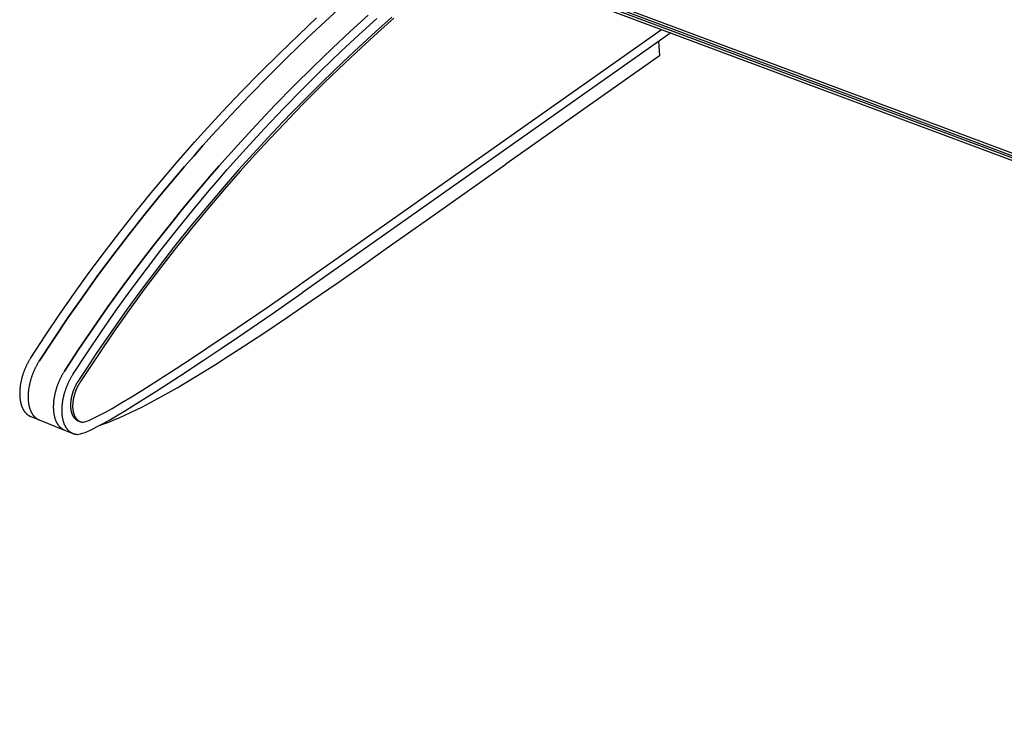
# Model space of a CAD drawing. Extents: x 0 to 841, y 0 to 594.
# Drawn here: x 393 to 429, y 352 to 377 of the extents above; entities that cross this region are included whole.
import ezdxf

# ---------------------------------------------------------------- set-up
doc = ezdxf.new("R2010")
doc.units = 0
doc.layers.get('0').update_dxf_attribs({"linetype": 'CONTINUOUS'})

msp = doc.modelspace()

# ---------------------------------------------------------------- linework, layer by layer
at = {"color": 7}
for p, q in [((410.550842, 379.464813), (483.012054, 352.40152)), ((410.585266, 379.54306), (483.033356, 352.48465)), ((410.526672, 379.394379), (483.000854, 352.326263)), ((410.536407, 379.294647), (483.036438, 352.216858)), ((416.731689, 376.980774), (403.292145, 367.50705)), ((403.337372, 367.895325), (416.401245, 377.104187)), ((416.283997, 376.665192), (416.322662, 376.149261)), ((416.322662, 376.149261), (410.721924, 372.201233)), ((393.401886, 362.996857), (393.708374, 362.87384)), ((393.708374, 362.87384), (394.627899, 362.504822)), ((395.120636, 362.845856), (395.197235, 362.815094)), ((394.627899, 362.504822), (394.934387, 362.381836))]:
    msp.add_line(p, q, dxfattribs=at)
for points in [[(393.705902, 365.016449), (394.226593, 365.810577), (394.755646, 366.592529), (395.292969, 367.362274), (395.83847, 368.119812), (396.391998, 368.865173), (396.953308, 369.598358), (397.522186, 370.319397), (398.098358, 371.028259), (398.681519, 371.724976), (399.010193, 372.108856), (399.340851, 372.488922), (399.678223, 372.870544), (400.017548, 373.24826), (400.69693, 373.986908), (401.383179, 374.710266), (402.075684, 375.418335), (402.773834, 376.111145), (403.477051, 376.788727), (404.130157, 377.400696), (404.78653, 377.999725)], [(404.78653, 377.999725), (404.130157, 377.400696), (403.477051, 376.788727), (402.773834, 376.111145), (402.075684, 375.418335), (401.383179, 374.710266), (400.69693, 373.986908), (400.017548, 373.24826), (399.678223, 372.870544), (399.340851, 372.488922), (399.010193, 372.108856), (398.681519, 371.724976), (398.098358, 371.028259), (397.522186, 370.319397), (396.953308, 369.598358), (396.391998, 368.865173), (395.83847, 368.119812), (395.292969, 367.362274), (394.755646, 366.592529), (394.226593, 365.810577), (393.705902, 365.016449)], [(393.399414, 365.139465), (393.920105, 365.933594), (394.449158, 366.715515), (394.986481, 367.48526), (395.531982, 368.242828), (396.08548, 368.98819), (396.64679, 369.721375), (397.215668, 370.442413), (397.79184, 371.151276), (398.375031, 371.847992), (398.703674, 372.231842), (399.034363, 372.611938), (399.371735, 372.99353), (399.711029, 373.371277), (400.390442, 374.109924), (401.07666, 374.833252), (401.769165, 375.541321), (402.467346, 376.234161), (403.170563, 376.911743), (403.823639, 377.523712)], [(394.625427, 364.64743), (395.146118, 365.441559), (395.675171, 366.223511), (396.212494, 366.993225), (396.757996, 367.750793), (397.311493, 368.496155), (397.872803, 369.22934), (398.441681, 369.950378), (399.017853, 370.659241), (399.601044, 371.355957), (399.929688, 371.739838), (400.260376, 372.119904), (400.597748, 372.501526), (400.937042, 372.879242), (401.616455, 373.617889), (402.302673, 374.341248), (402.995178, 375.049316), (403.693359, 375.742126), (404.396576, 376.419708), (405.049652, 377.031677), (405.706024, 377.630707)], [(405.706024, 377.630707), (405.049652, 377.031677), (404.396576, 376.419708), (403.693359, 375.742126), (402.995178, 375.049316), (402.302673, 374.341248), (401.616455, 373.617889), (400.937042, 372.879242), (400.597748, 372.501526), (400.260376, 372.119904), (399.929688, 371.739838), (399.601044, 371.355957), (399.017853, 370.659241), (398.441681, 369.950378), (397.872803, 369.22934), (397.311493, 368.496155), (396.757996, 367.750793), (396.212494, 366.993225), (395.675171, 366.223511), (395.146118, 365.441559), (394.625427, 364.64743)], [(394.931915, 364.524414), (395.452606, 365.318573), (395.981659, 366.100494), (396.518982, 366.870239), (397.064484, 367.627777), (397.618011, 368.373138), (398.179321, 369.106354), (398.748199, 369.827362), (399.324371, 370.536224), (399.907532, 371.232941), (400.236206, 371.616821), (400.566864, 371.996887), (400.904236, 372.37851), (401.243561, 372.756226), (401.922943, 373.494873), (402.609192, 374.218231), (403.301697, 374.9263), (403.999847, 375.61911), (404.703064, 376.296692), (405.356171, 376.908661), (406.012543, 377.50769)], [(406.56604, 377.550537), (405.96582, 377.013702), (405.368011, 376.466034), (404.772858, 375.90741), (404.03717, 375.197449), (403.670929, 374.835724), (403.30603, 374.469604), (402.943115, 374.09967), (402.581696, 373.725311), (402.042145, 373.155029), (401.506439, 372.574707), (400.974884, 371.984283), (400.447693, 371.383728), (399.838593, 370.670258), (399.236298, 369.942902), (398.641266, 369.201721), (398.053864, 368.446686), (397.474487, 367.677887), (396.903503, 366.895355), (396.341156, 366.099182), (395.78775, 365.28952), (395.451599, 364.784393), (395.118988, 364.274261)], [(406.64267, 377.519806), (406.04245, 376.982971), (405.444641, 376.435272), (404.849487, 375.876648), (404.11377, 375.166718), (403.747528, 374.804962), (403.38266, 374.438873), (403.019745, 374.068909), (402.658325, 373.69455), (402.118774, 373.124268), (401.583069, 372.543945), (401.051514, 371.953522), (400.524323, 371.352997), (399.915222, 370.639496), (399.312927, 369.91217), (398.717896, 369.170959), (398.130493, 368.415955), (397.551117, 367.647125), (396.980103, 366.864594), (396.417786, 366.068451), (395.86438, 365.258759), (395.528229, 364.753632), (395.195587, 364.2435)], [(395.888794, 362.667938), (396.062988, 362.728058), (396.244141, 362.795746), (396.432129, 362.870972), (396.626801, 362.953522), (397.035614, 363.140137), (397.46933, 363.354309), (397.874542, 363.566681), (398.297211, 363.798615), (398.736115, 364.04895), (399.075226, 364.248077), (399.422241, 364.456329), (400.137787, 364.898102), (400.566956, 365.169861), (401.003662, 365.450867), (401.895813, 366.036865), (402.756287, 366.614441), (403.627075, 367.208649), (404.603485, 367.883972), (405.576599, 368.564087), (406.36377, 369.11795), (407.900879, 370.205078), (410.721924, 372.201233)], [(395.304321, 362.792053), (395.319061, 362.793121), (395.40625, 362.81488), (395.542725, 362.866699), (395.712708, 362.943848), (395.909332, 363.042633), (396.130768, 363.161469), (396.36673, 363.294098), (396.723969, 363.50296), (397.099701, 363.730072), (397.488922, 363.97113), (397.887817, 364.22287), (398.704559, 364.749207), (399.259949, 365.113556), (399.817566, 365.483612), (400.928223, 366.230988), (402.018005, 366.976288), (403.068024, 367.705963), (403.337372, 367.895325)], [(395.095032, 362.347229), (395.148651, 362.350403), (395.216125, 362.364502), (395.29187, 362.387512), (395.379547, 362.419952), (395.493011, 362.467896), (395.621185, 362.527466), (395.826416, 362.630798), (396.058716, 362.755707), (396.28067, 362.880432), (396.520538, 363.019592), (396.859039, 363.221741), (397.222778, 363.44458), (397.996368, 363.93219), (398.827393, 364.470428), (399.688446, 365.039246), (400.33783, 365.474152), (400.978607, 365.907593), (402.198273, 366.743683), (403.292145, 367.50705)]]:
    msp.add_lwpolyline(points, dxfattribs=at)
for points in [[(393.399, 365.139, 0), (393.388, 365.121, 0), (393.376, 365.103, 0), (393.365, 365.085, 0), (393.354, 365.066, 0), (393.343, 365.047, 0), (393.332, 365.028, 0), (393.321, 365.009, 0), (393.31, 364.99, 0), (393.3, 364.971, 0), (393.29, 364.951, 0), (393.279, 364.932, 0), (393.269, 364.912, 0), (393.259, 364.892, 0), (393.25, 364.873, 0), (393.24, 364.853, 0), (393.231, 364.832, 0), (393.221, 364.812, 0), (393.212, 364.792, 0), (393.203, 364.772, 0), (393.195, 364.751, 0), (393.186, 364.731, 0), (393.178, 364.71, 0), (393.169, 364.689, 0), (393.161, 364.668, 0), (393.153, 364.648, 0), (393.146, 364.627, 0), (393.138, 364.606, 0), (393.131, 364.585, 0), (393.123, 364.564, 0), (393.116, 364.543, 0), (393.11, 364.522, 0), (393.103, 364.501, 0), (393.097, 364.479, 0), (393.09, 364.458, 0), (393.084, 364.437, 0), (393.078, 364.416, 0), (393.073, 364.395, 0), (393.067, 364.373, 0), (393.062, 364.352, 0), (393.057, 364.331, 0), (393.052, 364.31, 0), (393.047, 364.289, 0), (393.043, 364.267, 0), (393.039, 364.246, 0), (393.034, 364.225, 0), (393.031, 364.204, 0), (393.027, 364.183, 0), (393.023, 364.162, 0), (393.02, 364.141, 0), (393.017, 364.12, 0), (393.014, 364.1, 0), (393.012, 364.079, 0), (393.009, 364.058, 0), (393.007, 364.038, 0), (393.005, 364.017, 0), (393.003, 363.997, 0), (393.002, 363.976, 0), (393, 363.956, 0), (392.999, 363.936, 0), (392.998, 363.916, 0), (392.998, 363.896, 0), (392.997, 363.876, 0), (392.997, 363.856, 0), (392.997, 363.837, 0), (392.997, 363.817, 0), (392.997, 363.798, 0), (392.998, 363.779, 0), (392.999, 363.76, 0), (393, 363.741, 0), (393.001, 363.722, 0), (393.002, 363.703, 0), (393.004, 363.685, 0), (393.006, 363.666, 0), (393.008, 363.648, 0), (393.01, 363.63, 0), (393.012, 363.612, 0), (393.015, 363.594, 0), (393.018, 363.577, 0), (393.021, 363.56, 0), (393.024, 363.542, 0), (393.028, 363.525, 0), (393.031, 363.509, 0), (393.035, 363.492, 0), (393.039, 363.476, 0), (393.044, 363.459, 0), (393.048, 363.443, 0), (393.053, 363.428, 0), (393.058, 363.412, 0), (393.063, 363.397, 0), (393.068, 363.382, 0), (393.074, 363.367, 0), (393.08, 363.352, 0), (393.085, 363.338, 0), (393.092, 363.323, 0), (393.098, 363.309, 0), (393.104, 363.296, 0), (393.111, 363.282, 0), (393.118, 363.269, 0), (393.125, 363.256, 0), (393.132, 363.243, 0), (393.14, 363.23, 0), (393.147, 363.218, 0), (393.155, 363.206, 0), (393.163, 363.194, 0), (393.171, 363.183, 0), (393.179, 363.172, 0), (393.188, 363.161, 0), (393.196, 363.15, 0), (393.205, 363.14, 0), (393.214, 363.13, 0), (393.223, 363.12, 0), (393.233, 363.11, 0), (393.242, 363.101, 0), (393.252, 363.092, 0), (393.261, 363.083, 0), (393.271, 363.075, 0), (393.282, 363.067, 0), (393.292, 363.059, 0), (393.302, 363.051, 0), (393.313, 363.044, 0), (393.323, 363.037, 0), (393.334, 363.03, 0), (393.345, 363.024, 0), (393.356, 363.018, 0), (393.367, 363.012, 0), (393.379, 363.007, 0), (393.39, 363.002, 0), (393.402, 362.997, 0)], [(393.706, 365.016, 0), (393.694, 364.998, 0), (393.683, 364.98, 0), (393.672, 364.962, 0), (393.66, 364.943, 0), (393.649, 364.924, 0), (393.638, 364.905, 0), (393.628, 364.886, 0), (393.617, 364.867, 0), (393.606, 364.848, 0), (393.596, 364.828, 0), (393.586, 364.809, 0), (393.576, 364.789, 0), (393.566, 364.769, 0), (393.556, 364.75, 0), (393.547, 364.73, 0), (393.537, 364.709, 0), (393.528, 364.689, 0), (393.519, 364.669, 0), (393.51, 364.649, 0), (393.501, 364.628, 0), (393.492, 364.608, 0), (393.484, 364.587, 0), (393.476, 364.566, 0), (393.468, 364.545, 0), (393.46, 364.525, 0), (393.452, 364.504, 0), (393.444, 364.483, 0), (393.437, 364.462, 0), (393.43, 364.441, 0), (393.423, 364.42, 0), (393.416, 364.399, 0), (393.409, 364.377, 0), (393.403, 364.356, 0), (393.397, 364.335, 0), (393.391, 364.314, 0), (393.385, 364.293, 0), (393.379, 364.272, 0), (393.374, 364.25, 0), (393.368, 364.229, 0), (393.363, 364.208, 0), (393.358, 364.187, 0), (393.354, 364.166, 0), (393.349, 364.144, 0), (393.345, 364.123, 0), (393.341, 364.102, 0), (393.337, 364.081, 0), (393.333, 364.06, 0), (393.33, 364.039, 0), (393.327, 364.018, 0), (393.324, 363.997, 0), (393.321, 363.977, 0), (393.318, 363.956, 0), (393.316, 363.935, 0), (393.314, 363.915, 0), (393.312, 363.894, 0), (393.31, 363.874, 0), (393.308, 363.853, 0), (393.307, 363.833, 0), (393.306, 363.813, 0), (393.305, 363.793, 0), (393.304, 363.773, 0), (393.304, 363.753, 0), (393.303, 363.733, 0), (393.303, 363.714, 0), (393.303, 363.694, 0), (393.304, 363.675, 0), (393.304, 363.656, 0), (393.305, 363.637, 0), (393.306, 363.618, 0), (393.307, 363.599, 0), (393.309, 363.58, 0), (393.31, 363.562, 0), (393.312, 363.543, 0), (393.314, 363.525, 0), (393.316, 363.507, 0), (393.319, 363.489, 0), (393.321, 363.471, 0), (393.324, 363.454, 0), (393.327, 363.436, 0), (393.331, 363.419, 0), (393.334, 363.402, 0), (393.338, 363.386, 0), (393.342, 363.369, 0), (393.346, 363.353, 0), (393.35, 363.336, 0), (393.355, 363.32, 0), (393.359, 363.305, 0), (393.364, 363.289, 0), (393.37, 363.274, 0), (393.375, 363.259, 0), (393.38, 363.244, 0), (393.386, 363.229, 0), (393.392, 363.214, 0), (393.398, 363.2, 0), (393.404, 363.186, 0), (393.411, 363.173, 0), (393.418, 363.159, 0), (393.424, 363.146, 0), (393.431, 363.133, 0), (393.439, 363.12, 0), (393.446, 363.107, 0), (393.454, 363.095, 0), (393.461, 363.083, 0), (393.469, 363.071, 0), (393.477, 363.06, 0), (393.486, 363.049, 0), (393.494, 363.038, 0), (393.503, 363.027, 0), (393.512, 363.017, 0), (393.521, 363.007, 0), (393.53, 362.997, 0), (393.539, 362.987, 0), (393.549, 362.978, 0), (393.558, 362.969, 0), (393.568, 362.96, 0), (393.578, 362.952, 0), (393.588, 362.944, 0), (393.598, 362.936, 0), (393.609, 362.928, 0), (393.619, 362.921, 0), (393.63, 362.914, 0), (393.641, 362.907, 0), (393.652, 362.901, 0), (393.663, 362.895, 0), (393.674, 362.889, 0), (393.685, 362.884, 0), (393.697, 362.879, 0), (393.708, 362.874, 0)], [(393.706, 365.016, 0), (393.694, 364.998, 0), (393.683, 364.98, 0), (393.672, 364.962, 0), (393.66, 364.943, 0), (393.649, 364.924, 0), (393.638, 364.905, 0), (393.628, 364.886, 0), (393.617, 364.867, 0), (393.606, 364.848, 0), (393.596, 364.828, 0), (393.586, 364.809, 0), (393.576, 364.789, 0), (393.566, 364.769, 0), (393.556, 364.75, 0), (393.547, 364.73, 0), (393.537, 364.709, 0), (393.528, 364.689, 0), (393.519, 364.669, 0), (393.51, 364.649, 0), (393.501, 364.628, 0), (393.492, 364.608, 0), (393.484, 364.587, 0), (393.476, 364.566, 0), (393.468, 364.545, 0), (393.46, 364.525, 0), (393.452, 364.504, 0), (393.444, 364.483, 0), (393.437, 364.462, 0), (393.43, 364.441, 0), (393.423, 364.42, 0), (393.416, 364.399, 0), (393.409, 364.377, 0), (393.403, 364.356, 0), (393.397, 364.335, 0), (393.391, 364.314, 0), (393.385, 364.293, 0), (393.379, 364.272, 0), (393.374, 364.25, 0), (393.368, 364.229, 0), (393.363, 364.208, 0), (393.358, 364.187, 0), (393.354, 364.166, 0), (393.349, 364.144, 0), (393.345, 364.123, 0), (393.341, 364.102, 0), (393.337, 364.081, 0), (393.333, 364.06, 0), (393.33, 364.039, 0), (393.327, 364.018, 0), (393.324, 363.997, 0), (393.321, 363.977, 0), (393.318, 363.956, 0), (393.316, 363.935, 0), (393.314, 363.915, 0), (393.312, 363.894, 0), (393.31, 363.874, 0), (393.308, 363.853, 0), (393.307, 363.833, 0), (393.306, 363.813, 0), (393.305, 363.793, 0), (393.304, 363.773, 0), (393.304, 363.753, 0), (393.303, 363.733, 0), (393.303, 363.714, 0), (393.303, 363.694, 0), (393.304, 363.675, 0), (393.304, 363.656, 0), (393.305, 363.637, 0), (393.306, 363.618, 0), (393.307, 363.599, 0), (393.309, 363.58, 0), (393.31, 363.562, 0), (393.312, 363.543, 0), (393.314, 363.525, 0), (393.316, 363.507, 0), (393.319, 363.489, 0), (393.321, 363.471, 0), (393.324, 363.454, 0), (393.327, 363.436, 0), (393.331, 363.419, 0), (393.334, 363.402, 0), (393.338, 363.386, 0), (393.342, 363.369, 0), (393.346, 363.353, 0), (393.35, 363.336, 0), (393.355, 363.32, 0), (393.359, 363.305, 0), (393.364, 363.289, 0), (393.37, 363.274, 0), (393.375, 363.259, 0), (393.38, 363.244, 0), (393.386, 363.229, 0), (393.392, 363.214, 0), (393.398, 363.2, 0), (393.404, 363.186, 0), (393.411, 363.173, 0), (393.418, 363.159, 0), (393.424, 363.146, 0), (393.431, 363.133, 0), (393.439, 363.12, 0), (393.446, 363.107, 0), (393.454, 363.095, 0), (393.461, 363.083, 0), (393.469, 363.071, 0), (393.477, 363.06, 0), (393.486, 363.049, 0), (393.494, 363.038, 0), (393.503, 363.027, 0), (393.512, 363.017, 0), (393.521, 363.007, 0), (393.53, 362.997, 0), (393.539, 362.987, 0), (393.549, 362.978, 0), (393.558, 362.969, 0), (393.568, 362.96, 0), (393.578, 362.952, 0), (393.588, 362.944, 0), (393.598, 362.936, 0), (393.609, 362.928, 0), (393.619, 362.921, 0), (393.63, 362.914, 0), (393.641, 362.907, 0), (393.652, 362.901, 0), (393.663, 362.895, 0), (393.674, 362.889, 0), (393.685, 362.884, 0), (393.697, 362.879, 0), (393.708, 362.874, 0)], [(394.625, 364.647, 0), (394.614, 364.629, 0), (394.602, 364.611, 0), (394.591, 364.593, 0), (394.58, 364.574, 0), (394.569, 364.555, 0), (394.558, 364.536, 0), (394.547, 364.517, 0), (394.536, 364.498, 0), (394.526, 364.479, 0), (394.516, 364.459, 0), (394.505, 364.44, 0), (394.495, 364.42, 0), (394.485, 364.4, 0), (394.476, 364.381, 0), (394.466, 364.361, 0), (394.457, 364.34, 0), (394.447, 364.32, 0), (394.438, 364.3, 0), (394.429, 364.28, 0), (394.421, 364.259, 0), (394.412, 364.239, 0), (394.404, 364.218, 0), (394.395, 364.197, 0), (394.387, 364.176, 0), (394.379, 364.156, 0), (394.372, 364.135, 0), (394.364, 364.114, 0), (394.357, 364.093, 0), (394.349, 364.072, 0), (394.342, 364.051, 0), (394.336, 364.03, 0), (394.329, 364.008, 0), (394.323, 363.987, 0), (394.316, 363.966, 0), (394.31, 363.945, 0), (394.304, 363.924, 0), (394.299, 363.903, 0), (394.293, 363.881, 0), (394.288, 363.86, 0), (394.283, 363.839, 0), (394.278, 363.818, 0), (394.273, 363.797, 0), (394.269, 363.775, 0), (394.265, 363.754, 0), (394.26, 363.733, 0), (394.257, 363.712, 0), (394.253, 363.691, 0), (394.249, 363.67, 0), (394.246, 363.649, 0), (394.243, 363.628, 0), (394.24, 363.608, 0), (394.238, 363.587, 0), (394.235, 363.566, 0), (394.233, 363.546, 0), (394.231, 363.525, 0), (394.229, 363.505, 0), (394.228, 363.484, 0), (394.226, 363.464, 0), (394.225, 363.444, 0), (394.224, 363.424, 0), (394.224, 363.404, 0), (394.223, 363.384, 0), (394.223, 363.364, 0), (394.223, 363.345, 0), (394.223, 363.325, 0), (394.223, 363.306, 0), (394.224, 363.287, 0), (394.225, 363.268, 0), (394.226, 363.249, 0), (394.227, 363.23, 0), (394.228, 363.211, 0), (394.23, 363.193, 0), (394.232, 363.174, 0), (394.234, 363.156, 0), (394.236, 363.138, 0), (394.238, 363.12, 0), (394.241, 363.102, 0), (394.244, 363.085, 0), (394.247, 363.067, 0), (394.25, 363.05, 0), (394.254, 363.033, 0), (394.257, 363.017, 0), (394.261, 363, 0), (394.265, 362.984, 0), (394.27, 362.967, 0), (394.274, 362.951, 0), (394.279, 362.936, 0), (394.284, 362.92, 0), (394.289, 362.905, 0), (394.294, 362.89, 0), (394.3, 362.875, 0), (394.306, 362.86, 0), (394.311, 362.845, 0), (394.318, 362.831, 0), (394.324, 362.817, 0), (394.33, 362.804, 0), (394.337, 362.79, 0), (394.344, 362.777, 0), (394.351, 362.764, 0), (394.358, 362.751, 0), (394.366, 362.738, 0), (394.373, 362.726, 0), (394.381, 362.714, 0), (394.389, 362.702, 0), (394.397, 362.691, 0), (394.405, 362.68, 0), (394.414, 362.669, 0), (394.422, 362.658, 0), (394.431, 362.648, 0), (394.44, 362.638, 0), (394.449, 362.628, 0), (394.459, 362.618, 0), (394.468, 362.609, 0), (394.478, 362.6, 0), (394.488, 362.591, 0), (394.497, 362.583, 0), (394.508, 362.575, 0), (394.518, 362.567, 0), (394.528, 362.559, 0), (394.539, 362.552, 0), (394.549, 362.545, 0), (394.56, 362.538, 0), (394.571, 362.532, 0), (394.582, 362.526, 0), (394.593, 362.52, 0), (394.605, 362.515, 0), (394.616, 362.51, 0), (394.628, 362.505, 0)], [(394.625, 364.647, 0), (394.614, 364.629, 0), (394.602, 364.611, 0), (394.591, 364.593, 0), (394.58, 364.574, 0), (394.569, 364.555, 0), (394.558, 364.536, 0), (394.547, 364.517, 0), (394.536, 364.498, 0), (394.526, 364.479, 0), (394.516, 364.459, 0), (394.505, 364.44, 0), (394.495, 364.42, 0), (394.485, 364.4, 0), (394.476, 364.381, 0), (394.466, 364.361, 0), (394.457, 364.34, 0), (394.447, 364.32, 0), (394.438, 364.3, 0), (394.429, 364.28, 0), (394.421, 364.259, 0), (394.412, 364.239, 0), (394.404, 364.218, 0), (394.395, 364.197, 0), (394.387, 364.176, 0), (394.379, 364.156, 0), (394.372, 364.135, 0), (394.364, 364.114, 0), (394.357, 364.093, 0), (394.349, 364.072, 0), (394.342, 364.051, 0), (394.336, 364.03, 0), (394.329, 364.008, 0), (394.323, 363.987, 0), (394.316, 363.966, 0), (394.31, 363.945, 0), (394.304, 363.924, 0), (394.299, 363.903, 0), (394.293, 363.881, 0), (394.288, 363.86, 0), (394.283, 363.839, 0), (394.278, 363.818, 0), (394.273, 363.797, 0), (394.269, 363.775, 0), (394.265, 363.754, 0), (394.26, 363.733, 0), (394.257, 363.712, 0), (394.253, 363.691, 0), (394.249, 363.67, 0), (394.246, 363.649, 0), (394.243, 363.628, 0), (394.24, 363.608, 0), (394.238, 363.587, 0), (394.235, 363.566, 0), (394.233, 363.546, 0), (394.231, 363.525, 0), (394.229, 363.505, 0), (394.228, 363.484, 0), (394.226, 363.464, 0), (394.225, 363.444, 0), (394.224, 363.424, 0), (394.224, 363.404, 0), (394.223, 363.384, 0), (394.223, 363.364, 0), (394.223, 363.345, 0), (394.223, 363.325, 0), (394.223, 363.306, 0), (394.224, 363.287, 0), (394.225, 363.268, 0), (394.226, 363.249, 0), (394.227, 363.23, 0), (394.228, 363.211, 0), (394.23, 363.193, 0), (394.232, 363.174, 0), (394.234, 363.156, 0), (394.236, 363.138, 0), (394.238, 363.12, 0), (394.241, 363.102, 0), (394.244, 363.085, 0), (394.247, 363.067, 0), (394.25, 363.05, 0), (394.254, 363.033, 0), (394.257, 363.017, 0), (394.261, 363, 0), (394.265, 362.984, 0), (394.27, 362.967, 0), (394.274, 362.951, 0), (394.279, 362.936, 0), (394.284, 362.92, 0), (394.289, 362.905, 0), (394.294, 362.89, 0), (394.3, 362.875, 0), (394.306, 362.86, 0), (394.311, 362.845, 0), (394.318, 362.831, 0), (394.324, 362.817, 0), (394.33, 362.804, 0), (394.337, 362.79, 0), (394.344, 362.777, 0), (394.351, 362.764, 0), (394.358, 362.751, 0), (394.366, 362.738, 0), (394.373, 362.726, 0), (394.381, 362.714, 0), (394.389, 362.702, 0), (394.397, 362.691, 0), (394.405, 362.68, 0), (394.414, 362.669, 0), (394.422, 362.658, 0), (394.431, 362.648, 0), (394.44, 362.638, 0), (394.449, 362.628, 0), (394.459, 362.618, 0), (394.468, 362.609, 0), (394.478, 362.6, 0), (394.488, 362.591, 0), (394.497, 362.583, 0), (394.508, 362.575, 0), (394.518, 362.567, 0), (394.528, 362.559, 0), (394.539, 362.552, 0), (394.549, 362.545, 0), (394.56, 362.538, 0), (394.571, 362.532, 0), (394.582, 362.526, 0), (394.593, 362.52, 0), (394.605, 362.515, 0), (394.616, 362.51, 0), (394.628, 362.505, 0)], [(394.932, 364.524, 0), (394.92, 364.506, 0), (394.909, 364.488, 0), (394.898, 364.47, 0), (394.886, 364.451, 0), (394.875, 364.432, 0), (394.864, 364.413, 0), (394.854, 364.394, 0), (394.843, 364.375, 0), (394.832, 364.356, 0), (394.822, 364.336, 0), (394.812, 364.317, 0), (394.802, 364.297, 0), (394.792, 364.277, 0), (394.782, 364.258, 0), (394.773, 364.238, 0), (394.763, 364.217, 0), (394.754, 364.197, 0), (394.745, 364.177, 0), (394.736, 364.157, 0), (394.727, 364.136, 0), (394.718, 364.115, 0), (394.71, 364.095, 0), (394.702, 364.074, 0), (394.694, 364.053, 0), (394.686, 364.033, 0), (394.678, 364.012, 0), (394.67, 363.991, 0), (394.663, 363.97, 0), (394.656, 363.949, 0), (394.649, 363.928, 0), (394.642, 363.907, 0), (394.635, 363.885, 0), (394.629, 363.864, 0), (394.623, 363.843, 0), (394.617, 363.822, 0), (394.611, 363.801, 0), (394.605, 363.78, 0), (394.6, 363.758, 0), (394.594, 363.737, 0), (394.589, 363.716, 0), (394.584, 363.695, 0), (394.58, 363.674, 0), (394.575, 363.652, 0), (394.571, 363.631, 0), (394.567, 363.61, 0), (394.563, 363.589, 0), (394.559, 363.568, 0), (394.556, 363.547, 0), (394.553, 363.526, 0), (394.55, 363.505, 0), (394.547, 363.485, 0), (394.544, 363.464, 0), (394.542, 363.443, 0), (394.54, 363.423, 0), (394.538, 363.402, 0), (394.536, 363.382, 0), (394.534, 363.361, 0), (394.533, 363.341, 0), (394.532, 363.321, 0), (394.531, 363.301, 0), (394.53, 363.281, 0), (394.53, 363.261, 0), (394.529, 363.241, 0), (394.529, 363.222, 0), (394.529, 363.202, 0), (394.53, 363.183, 0), (394.53, 363.164, 0), (394.531, 363.145, 0), (394.532, 363.126, 0), (394.533, 363.107, 0), (394.535, 363.088, 0), (394.536, 363.07, 0), (394.538, 363.051, 0), (394.54, 363.033, 0), (394.542, 363.015, 0), (394.545, 362.997, 0), (394.547, 362.979, 0), (394.55, 362.962, 0), (394.553, 362.944, 0), (394.557, 362.927, 0), (394.56, 362.91, 0), (394.564, 362.894, 0), (394.568, 362.877, 0), (394.572, 362.861, 0), (394.576, 362.844, 0), (394.581, 362.828, 0), (394.586, 362.813, 0), (394.59, 362.797, 0), (394.596, 362.782, 0), (394.601, 362.767, 0), (394.606, 362.752, 0), (394.612, 362.737, 0), (394.618, 362.722, 0), (394.624, 362.708, 0), (394.63, 362.694, 0), (394.637, 362.68, 0), (394.644, 362.667, 0), (394.65, 362.654, 0), (394.657, 362.641, 0), (394.665, 362.628, 0), (394.672, 362.615, 0), (394.68, 362.603, 0), (394.687, 362.591, 0), (394.695, 362.579, 0), (394.703, 362.568, 0), (394.712, 362.557, 0), (394.72, 362.546, 0), (394.729, 362.535, 0), (394.738, 362.525, 0), (394.747, 362.515, 0), (394.756, 362.505, 0), (394.765, 362.495, 0), (394.775, 362.486, 0), (394.784, 362.477, 0), (394.794, 362.468, 0), (394.804, 362.46, 0), (394.814, 362.452, 0), (394.824, 362.444, 0), (394.835, 362.436, 0), (394.845, 362.429, 0), (394.856, 362.422, 0), (394.867, 362.415, 0), (394.878, 362.409, 0), (394.889, 362.403, 0), (394.9, 362.397, 0), (394.911, 362.392, 0), (394.923, 362.387, 0), (394.934, 362.382, 0)], [(395.119, 364.274, 0), (395.111, 364.262, 0), (395.104, 364.25, 0), (395.096, 364.238, 0), (395.089, 364.225, 0), (395.081, 364.213, 0), (395.074, 364.2, 0), (395.067, 364.188, 0), (395.06, 364.175, 0), (395.053, 364.162, 0), (395.046, 364.149, 0), (395.039, 364.136, 0), (395.032, 364.123, 0), (395.026, 364.11, 0), (395.019, 364.096, 0), (395.013, 364.083, 0), (395.006, 364.07, 0), (395, 364.056, 0), (394.994, 364.043, 0), (394.988, 364.029, 0), (394.982, 364.015, 0), (394.977, 364.002, 0), (394.971, 363.988, 0), (394.966, 363.974, 0), (394.96, 363.96, 0), (394.955, 363.946, 0), (394.95, 363.932, 0), (394.945, 363.918, 0), (394.94, 363.904, 0), (394.935, 363.89, 0), (394.93, 363.876, 0), (394.926, 363.862, 0), (394.921, 363.848, 0), (394.917, 363.834, 0), (394.913, 363.82, 0), (394.909, 363.806, 0), (394.905, 363.792, 0), (394.901, 363.778, 0), (394.898, 363.764, 0), (394.894, 363.749, 0), (394.891, 363.735, 0), (394.887, 363.721, 0), (394.884, 363.707, 0), (394.881, 363.693, 0), (394.878, 363.679, 0), (394.876, 363.665, 0), (394.873, 363.651, 0), (394.871, 363.637, 0), (394.868, 363.623, 0), (394.866, 363.609, 0), (394.864, 363.595, 0), (394.862, 363.581, 0), (394.861, 363.567, 0), (394.859, 363.553, 0), (394.857, 363.54, 0), (394.856, 363.526, 0), (394.855, 363.512, 0), (394.854, 363.499, 0), (394.853, 363.485, 0), (394.852, 363.472, 0), (394.852, 363.459, 0), (394.851, 363.445, 0), (394.851, 363.432, 0), (394.851, 363.419, 0), (394.851, 363.406, 0), (394.851, 363.393, 0), (394.851, 363.38, 0), (394.851, 363.367, 0), (394.852, 363.354, 0), (394.852, 363.342, 0), (394.853, 363.329, 0), (394.854, 363.317, 0), (394.855, 363.304, 0), (394.856, 363.292, 0), (394.858, 363.28, 0), (394.859, 363.268, 0), (394.861, 363.256, 0), (394.863, 363.244, 0), (394.865, 363.233, 0), (394.867, 363.221, 0), (394.869, 363.21, 0), (394.871, 363.198, 0), (394.874, 363.187, 0), (394.876, 363.176, 0), (394.879, 363.165, 0), (394.882, 363.154, 0), (394.885, 363.144, 0), (394.888, 363.133, 0), (394.891, 363.123, 0), (394.895, 363.112, 0), (394.898, 363.102, 0), (394.902, 363.092, 0), (394.906, 363.083, 0), (394.91, 363.073, 0), (394.914, 363.063, 0), (394.918, 363.054, 0), (394.922, 363.045, 0), (394.927, 363.036, 0), (394.931, 363.027, 0), (394.936, 363.018, 0), (394.941, 363.01, 0), (394.946, 363.002, 0), (394.951, 362.993, 0), (394.956, 362.985, 0), (394.961, 362.978, 0), (394.967, 362.97, 0), (394.972, 362.962, 0), (394.978, 362.955, 0), (394.984, 362.948, 0), (394.99, 362.941, 0), (394.996, 362.934, 0), (395.002, 362.928, 0), (395.008, 362.921, 0), (395.014, 362.915, 0), (395.021, 362.909, 0), (395.027, 362.903, 0), (395.034, 362.898, 0), (395.04, 362.892, 0), (395.047, 362.887, 0), (395.054, 362.882, 0), (395.061, 362.877, 0), (395.068, 362.873, 0), (395.076, 362.868, 0), (395.083, 362.864, 0), (395.09, 362.86, 0), (395.098, 362.856, 0), (395.105, 362.853, 0), (395.113, 362.849, 0), (395.121, 362.846, 0)], [(395.196, 364.244, 0), (395.188, 364.231, 0), (395.18, 364.219, 0), (395.173, 364.207, 0), (395.165, 364.195, 0), (395.158, 364.182, 0), (395.151, 364.169, 0), (395.143, 364.157, 0), (395.136, 364.144, 0), (395.129, 364.131, 0), (395.122, 364.118, 0), (395.116, 364.105, 0), (395.109, 364.092, 0), (395.102, 364.079, 0), (395.096, 364.066, 0), (395.089, 364.052, 0), (395.083, 364.039, 0), (395.077, 364.025, 0), (395.071, 364.012, 0), (395.065, 363.998, 0), (395.059, 363.985, 0), (395.053, 363.971, 0), (395.048, 363.957, 0), (395.042, 363.943, 0), (395.037, 363.929, 0), (395.032, 363.916, 0), (395.026, 363.902, 0), (395.021, 363.888, 0), (395.016, 363.874, 0), (395.012, 363.86, 0), (395.007, 363.846, 0), (395.002, 363.832, 0), (394.998, 363.818, 0), (394.994, 363.803, 0), (394.99, 363.789, 0), (394.985, 363.775, 0), (394.982, 363.761, 0), (394.978, 363.747, 0), (394.974, 363.733, 0), (394.971, 363.719, 0), (394.967, 363.705, 0), (394.964, 363.69, 0), (394.961, 363.676, 0), (394.958, 363.662, 0), (394.955, 363.648, 0), (394.952, 363.634, 0), (394.95, 363.62, 0), (394.947, 363.606, 0), (394.945, 363.592, 0), (394.943, 363.578, 0), (394.941, 363.564, 0), (394.939, 363.55, 0), (394.937, 363.537, 0), (394.936, 363.523, 0), (394.934, 363.509, 0), (394.933, 363.495, 0), (394.932, 363.482, 0), (394.931, 363.468, 0), (394.93, 363.455, 0), (394.929, 363.441, 0), (394.928, 363.428, 0), (394.928, 363.415, 0), (394.927, 363.401, 0), (394.927, 363.388, 0), (394.927, 363.375, 0), (394.927, 363.362, 0), (394.927, 363.349, 0), (394.928, 363.336, 0), (394.928, 363.324, 0), (394.929, 363.311, 0), (394.93, 363.298, 0), (394.931, 363.286, 0), (394.932, 363.274, 0), (394.933, 363.261, 0), (394.934, 363.249, 0), (394.936, 363.237, 0), (394.938, 363.225, 0), (394.939, 363.213, 0), (394.941, 363.202, 0), (394.943, 363.19, 0), (394.945, 363.179, 0), (394.948, 363.167, 0), (394.95, 363.156, 0), (394.953, 363.145, 0), (394.956, 363.134, 0), (394.959, 363.123, 0), (394.962, 363.113, 0), (394.965, 363.102, 0), (394.968, 363.092, 0), (394.971, 363.082, 0), (394.975, 363.072, 0), (394.979, 363.062, 0), (394.982, 363.052, 0), (394.986, 363.042, 0), (394.99, 363.033, 0), (394.995, 363.023, 0), (394.999, 363.014, 0), (395.003, 363.005, 0), (395.008, 362.996, 0), (395.013, 362.988, 0), (395.017, 362.979, 0), (395.022, 362.971, 0), (395.027, 362.963, 0), (395.033, 362.955, 0), (395.038, 362.947, 0), (395.043, 362.939, 0), (395.049, 362.932, 0), (395.055, 362.924, 0), (395.06, 362.917, 0), (395.066, 362.91, 0), (395.072, 362.904, 0), (395.078, 362.897, 0), (395.084, 362.891, 0), (395.091, 362.885, 0), (395.097, 362.879, 0), (395.104, 362.873, 0), (395.11, 362.867, 0), (395.117, 362.862, 0), (395.124, 362.856, 0), (395.131, 362.851, 0), (395.138, 362.847, 0), (395.145, 362.842, 0), (395.152, 362.838, 0), (395.159, 362.833, 0), (395.167, 362.829, 0), (395.174, 362.825, 0), (395.182, 362.822, 0), (395.19, 362.818, 0), (395.197, 362.815, 0)], [(395.197, 362.815, 0), (395.198, 362.815, 0), (395.199, 362.814, 0), (395.2, 362.814, 0), (395.2, 362.814, 0), (395.201, 362.814, 0), (395.202, 362.813, 0), (395.203, 362.813, 0), (395.204, 362.813, 0), (395.204, 362.812, 0), (395.205, 362.812, 0), (395.206, 362.812, 0), (395.207, 362.811, 0), (395.208, 362.811, 0), (395.208, 362.811, 0), (395.209, 362.811, 0), (395.21, 362.81, 0), (395.211, 362.81, 0), (395.212, 362.81, 0), (395.212, 362.809, 0), (395.213, 362.809, 0), (395.214, 362.809, 0), (395.215, 362.809, 0), (395.216, 362.808, 0), (395.216, 362.808, 0), (395.217, 362.808, 0), (395.218, 362.808, 0), (395.219, 362.807, 0), (395.22, 362.807, 0), (395.22, 362.807, 0), (395.221, 362.807, 0), (395.222, 362.806, 0), (395.223, 362.806, 0), (395.224, 362.806, 0), (395.225, 362.806, 0), (395.225, 362.805, 0), (395.226, 362.805, 0), (395.227, 362.805, 0), (395.228, 362.805, 0), (395.229, 362.804, 0), (395.229, 362.804, 0), (395.23, 362.804, 0), (395.231, 362.804, 0), (395.232, 362.803, 0), (395.233, 362.803, 0), (395.234, 362.803, 0), (395.234, 362.803, 0), (395.235, 362.803, 0), (395.236, 362.802, 0), (395.237, 362.802, 0), (395.238, 362.802, 0), (395.238, 362.802, 0), (395.239, 362.802, 0), (395.24, 362.801, 0), (395.241, 362.801, 0), (395.242, 362.801, 0), (395.243, 362.801, 0), (395.243, 362.801, 0), (395.244, 362.8, 0), (395.245, 362.8, 0), (395.246, 362.8, 0), (395.247, 362.8, 0), (395.248, 362.8, 0), (395.248, 362.799, 0), (395.249, 362.799, 0), (395.25, 362.799, 0), (395.251, 362.799, 0), (395.252, 362.799, 0), (395.253, 362.799, 0), (395.254, 362.798, 0), (395.254, 362.798, 0), (395.255, 362.798, 0), (395.256, 362.798, 0), (395.257, 362.798, 0), (395.258, 362.798, 0), (395.259, 362.797, 0), (395.259, 362.797, 0), (395.26, 362.797, 0), (395.261, 362.797, 0), (395.262, 362.797, 0), (395.263, 362.797, 0), (395.264, 362.796, 0), (395.265, 362.796, 0), (395.265, 362.796, 0), (395.266, 362.796, 0), (395.267, 362.796, 0), (395.268, 362.796, 0), (395.269, 362.796, 0), (395.27, 362.796, 0), (395.27, 362.795, 0), (395.271, 362.795, 0), (395.272, 362.795, 0), (395.273, 362.795, 0), (395.274, 362.795, 0), (395.275, 362.795, 0), (395.276, 362.795, 0), (395.276, 362.795, 0), (395.277, 362.794, 0), (395.278, 362.794, 0), (395.279, 362.794, 0), (395.28, 362.794, 0), (395.281, 362.794, 0), (395.282, 362.794, 0), (395.283, 362.794, 0), (395.283, 362.794, 0), (395.284, 362.794, 0), (395.285, 362.794, 0), (395.286, 362.793, 0), (395.287, 362.793, 0), (395.288, 362.793, 0), (395.289, 362.793, 0), (395.289, 362.793, 0), (395.29, 362.793, 0), (395.291, 362.793, 0), (395.292, 362.793, 0), (395.293, 362.793, 0), (395.294, 362.793, 0), (395.295, 362.793, 0), (395.296, 362.793, 0), (395.296, 362.793, 0), (395.297, 362.792, 0), (395.298, 362.792, 0), (395.299, 362.792, 0), (395.3, 362.792, 0), (395.301, 362.792, 0), (395.302, 362.792, 0), (395.303, 362.792, 0), (395.303, 362.792, 0), (395.304, 362.792, 0)], [(394.934, 362.382, 0), (394.936, 362.381, 0), (394.937, 362.381, 0), (394.938, 362.38, 0), (394.939, 362.38, 0), (394.94, 362.379, 0), (394.941, 362.379, 0), (394.943, 362.379, 0), (394.944, 362.378, 0), (394.945, 362.378, 0), (394.946, 362.377, 0), (394.947, 362.377, 0), (394.949, 362.376, 0), (394.95, 362.376, 0), (394.951, 362.375, 0), (394.952, 362.375, 0), (394.953, 362.375, 0), (394.955, 362.374, 0), (394.956, 362.374, 0), (394.957, 362.373, 0), (394.958, 362.373, 0), (394.959, 362.373, 0), (394.961, 362.372, 0), (394.962, 362.372, 0), (394.963, 362.371, 0), (394.964, 362.371, 0), (394.966, 362.371, 0), (394.967, 362.37, 0), (394.968, 362.37, 0), (394.969, 362.369, 0), (394.97, 362.369, 0), (394.972, 362.369, 0), (394.973, 362.368, 0), (394.974, 362.368, 0), (394.975, 362.368, 0), (394.976, 362.367, 0), (394.978, 362.367, 0), (394.979, 362.366, 0), (394.98, 362.366, 0), (394.981, 362.366, 0), (394.983, 362.365, 0), (394.984, 362.365, 0), (394.985, 362.365, 0), (394.986, 362.364, 0), (394.988, 362.364, 0), (394.989, 362.364, 0), (394.99, 362.363, 0), (394.991, 362.363, 0), (394.993, 362.363, 0), (394.994, 362.362, 0), (394.995, 362.362, 0), (394.996, 362.362, 0), (394.997, 362.361, 0), (394.999, 362.361, 0), (395, 362.361, 0), (395.001, 362.361, 0), (395.002, 362.36, 0), (395.004, 362.36, 0), (395.005, 362.36, 0), (395.006, 362.359, 0), (395.007, 362.359, 0), (395.009, 362.359, 0), (395.01, 362.358, 0), (395.011, 362.358, 0), (395.012, 362.358, 0), (395.014, 362.358, 0), (395.015, 362.357, 0), (395.016, 362.357, 0), (395.018, 362.357, 0), (395.019, 362.357, 0), (395.02, 362.356, 0), (395.021, 362.356, 0), (395.023, 362.356, 0), (395.024, 362.356, 0), (395.025, 362.355, 0), (395.026, 362.355, 0), (395.028, 362.355, 0), (395.029, 362.355, 0), (395.03, 362.354, 0), (395.031, 362.354, 0), (395.033, 362.354, 0), (395.034, 362.354, 0), (395.035, 362.354, 0), (395.037, 362.353, 0), (395.038, 362.353, 0), (395.039, 362.353, 0), (395.04, 362.353, 0), (395.042, 362.353, 0), (395.043, 362.352, 0), (395.044, 362.352, 0), (395.046, 362.352, 0), (395.047, 362.352, 0), (395.048, 362.352, 0), (395.049, 362.351, 0), (395.051, 362.351, 0), (395.052, 362.351, 0), (395.053, 362.351, 0), (395.055, 362.351, 0), (395.056, 362.351, 0), (395.057, 362.35, 0), (395.058, 362.35, 0), (395.06, 362.35, 0), (395.061, 362.35, 0), (395.062, 362.35, 0), (395.064, 362.35, 0), (395.065, 362.35, 0), (395.066, 362.349, 0), (395.067, 362.349, 0), (395.069, 362.349, 0), (395.07, 362.349, 0), (395.071, 362.349, 0), (395.073, 362.349, 0), (395.074, 362.349, 0), (395.075, 362.349, 0), (395.077, 362.348, 0), (395.078, 362.348, 0), (395.079, 362.348, 0), (395.081, 362.348, 0), (395.082, 362.348, 0), (395.083, 362.348, 0), (395.084, 362.348, 0), (395.086, 362.348, 0), (395.087, 362.348, 0), (395.088, 362.348, 0), (395.09, 362.347, 0), (395.091, 362.347, 0), (395.092, 362.347, 0), (395.094, 362.347, 0), (395.095, 362.347, 0)]]:
    msp.add_polyline3d(points, dxfattribs=at)

doc.saveas('drawing.dxf')
